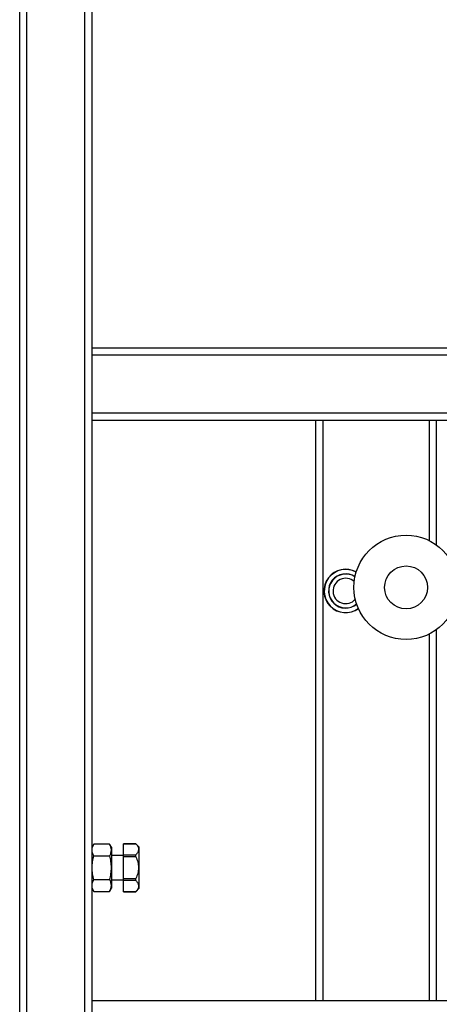
# Model space of a CAD drawing. Units: millimetres. Extents: x -290 to 290, y -639 to 593.
# Drawn here: x -250 to -76, y -409 to -1 of the extents above; entities that cross this region are included whole.
import ezdxf

# ---------------------------------------------------------------- set-up
doc = ezdxf.new("R2010")
doc.units = ezdxf.units.MM

msp = doc.modelspace()

# ---------------------------------------------------------------- linework, layer by layer
at = {"color": 7, "linetype": 'Continuous', "lineweight": 25}
for p, q in [((-250, -437.07), (-250, 592.93)), ((-247, -437.07), (-247, 592.93)), ((-223, -437.07), (-223, 592.93)), ((-220, -437.07), (-220, 592.93)), ((220, -137.07), (-220, -137.07)), ((220, -140.07), (-220, -140.07)), ((220, -164.07), (-220, -164.07)), ((220, -167.07), (-220, -167.07)), ((-127.5, -167.07), (-127.5, -407.07)), ((-124.5, -167.07), (-124.5, -407.07)), ((-77.5, -167.07), (-77.5, -218.45)), ((-77.5, -253.68), (-77.5, -407.07)), ((-201.94, -342.12), (-207, -342.12)), ((-207, -362.02), (-207, -342.12)), ((-200.5, -343.56), (-201.93, -342.13)), ((-219.24, -342.25), (-220, -343.57)), ((-212.76, -342.25), (-219.24, -342.25)), ((-212, -343.57), (-212.76, -342.25)), ((-212, -343.57), (-212, -360.57)), ((-201.82, -342.25), (-207, -342.25)), ((-200.5, -360.57), (-200.5, -343.56)), ((-219.24, -347.16), (-212.76, -347.16)), ((-207, -347.07), (-212, -347.07)), ((-207, -346.73), (-201.89, -346.73)), ((-201.89, -347.59), (-207, -347.59)), ((-219.24, -356.97), (-212.76, -356.97)), ((-212, -357.07), (-207, -357.07)), ((-207, -356.54), (-201.89, -356.54)), ((-201.89, -357.41), (-207, -357.41)), ((-220, -360.57), (-219.24, -361.88)), ((-219.24, -361.88), (-212.76, -361.88)), ((-212.76, -361.88), (-212, -360.57)), ((-207, -361.88), (-201.82, -361.88)), ((-207, -362.02), (-201.94, -362.02)), ((-201.93, -362.01), (-200.5, -360.57)), ((220, -407.07), (-220, -407.07))]:
    msp.add_line(p, q, dxfattribs=at)
at = {"color": 8, "linetype": 'Continuous', "lineweight": 25}
for p, q in [((-80.5, -167.07), (-80.5, -216.67)), ((-80.5, -255.47), (-80.5, -407.07))]:
    msp.add_line(p, q, dxfattribs=at)
at = {"color": 7, "linetype": 'Continuous', "lineweight": 25}
for radius in [21.6, 8.87]:
    msp.add_circle((-90, -236.07), radius, dxfattribs=at)
for radius, start, end in [(9, 61.0134, 305.8539), (7, 56.7041, 310.1632), (5.25, 47.7195, 319.1478)]:
    msp.add_arc((-115, -237.57), radius, start, end, dxfattribs=at)
at = {"color": 8, "linetype": 'Continuous', "lineweight": 25}
for radius, start, end in [(8.9, 60.877, 305.9903), (7.1, 57.0221, 309.8451)]:
    msp.add_arc((-115, -237.57), radius, start, end, dxfattribs=at)
at = {"color": 7, "linetype": 'Continuous', "lineweight": 25}
for points, knots in [([(-201.93, -342.13), (-201.93, -342.12), (-201.95, -342.11), (-201.92, -342.15), (-201.85, -342.22), (-201.82, -342.25)], [0, 0, 0, 0, 0.157848, 0.570577, 1, 1, 1, 1]), ([(-220, -344.71), (-220, -344.29), (-219.93, -343.87), (-219.66, -343.06), (-219.47, -342.65), (-219.24, -342.25)], [0, 0, 0, 0, 0.5, 0.5, 1, 1, 1, 1]), ([(-219.24, -347.16), (-219.47, -346.76), (-219.66, -346.35), (-219.93, -345.54), (-220, -345.12), (-220, -344.71)], [0, 0, 0, 0, 0.5, 0.5, 1, 1, 1, 1]), ([(-212, -344.71), (-212, -344.29), (-212.07, -343.87), (-212.34, -343.06), (-212.53, -342.65), (-212.76, -342.25)], [0, 0, 0, 0, 0.5, 0.5, 1, 1, 1, 1]), ([(-212.76, -347.16), (-212.53, -346.76), (-212.34, -346.35), (-212.07, -345.54), (-212, -345.12), (-212, -344.71)], [0, 0, 0, 0, 0.5, 0.5, 1, 1, 1, 1]), ([(-201.82, -342.25), (-201.51, -342.6), (-201.24, -342.96), (-200.97, -343.52), (-200.9, -343.71), (-200.8, -344.09), (-200.78, -344.29), (-200.79, -344.87), (-200.9, -345.25), (-201.19, -345.82), (-201.31, -346), (-201.58, -346.37), (-201.73, -346.55), (-201.89, -346.73)], [0, 0, 0, 0, 0.25, 0.25, 0.375, 0.375, 0.5, 0.5, 0.75, 0.75, 0.875, 0.875, 1, 1, 1, 1]), ([(-220, -352.07), (-220, -351.23), (-219.93, -350.4), (-219.66, -348.77), (-219.47, -347.96), (-219.24, -347.16)], [0, 0, 0, 0, 0.5, 0.5, 1, 1, 1, 1]), ([(-212, -352.07), (-212, -351.23), (-212.07, -350.4), (-212.34, -348.77), (-212.53, -347.96), (-212.76, -347.16)], [0, 0, 0, 0, 0.5, 0.5, 1, 1, 1, 1]), ([(-201.89, -346.73), (-201.96, -346.81), (-202.01, -346.93), (-202.01, -347.25), (-201.97, -347.43), (-201.89, -347.59)], [0, 0, 0, 0, 0.5, 0.5, 1, 1, 1, 1]), ([(-201.89, -347.59), (-201.57, -348.29), (-201.31, -349.01), (-201.03, -350.13), (-200.95, -350.5), (-200.85, -351.27), (-200.82, -351.66), (-200.82, -352.83), (-200.92, -353.59), (-201.21, -354.72), (-201.32, -355.09), (-201.58, -355.83), (-201.73, -356.19), (-201.89, -356.54)], [0, 0, 0, 0, 0.25, 0.25, 0.375, 0.375, 0.5, 0.5, 0.75, 0.75, 0.875, 0.875, 1, 1, 1, 1]), ([(-219.24, -356.97), (-219.47, -356.17), (-219.66, -355.36), (-219.93, -353.73), (-220, -352.9), (-220, -352.07)], [0, 0, 0, 0, 0.5, 0.5, 1, 1, 1, 1]), ([(-212.76, -356.97), (-212.53, -356.17), (-212.34, -355.36), (-212.07, -353.73), (-212, -352.9), (-212, -352.07)], [0, 0, 0, 0, 0.5, 0.5, 1, 1, 1, 1]), ([(-220, -359.43), (-220, -359.01), (-219.93, -358.6), (-219.66, -357.78), (-219.47, -357.37), (-219.24, -356.97)], [0, 0, 0, 0, 0.5, 0.5, 1, 1, 1, 1]), ([(-212, -359.43), (-212, -359.01), (-212.07, -358.6), (-212.34, -357.78), (-212.53, -357.37), (-212.76, -356.97)], [0, 0, 0, 0, 0.5, 0.5, 1, 1, 1, 1]), ([(-201.89, -356.54), (-201.97, -356.71), (-202.01, -356.88), (-202.01, -357.2), (-201.96, -357.32), (-201.89, -357.41)], [0, 0, 0, 0, 0.5, 0.5, 1, 1, 1, 1]), ([(-201.89, -357.41), (-201.57, -357.76), (-201.3, -358.12), (-201, -358.67), (-200.93, -358.86), (-200.82, -359.24), (-200.79, -359.44), (-200.77, -360.02), (-200.87, -360.4), (-201.15, -360.97), (-201.26, -361.16), (-201.52, -361.52), (-201.66, -361.7), (-201.82, -361.88)], [0, 0, 0, 0, 0.25, 0.25, 0.375, 0.375, 0.5, 0.5, 0.75, 0.75, 0.875, 0.875, 1, 1, 1, 1]), ([(-219.24, -361.88), (-219.47, -361.48), (-219.66, -361.08), (-219.93, -360.26), (-220, -359.85), (-220, -359.43)], [0, 0, 0, 0, 0.5, 0.5, 1, 1, 1, 1]), ([(-212.76, -361.88), (-212.53, -361.48), (-212.34, -361.08), (-212.07, -360.26), (-212, -359.85), (-212, -359.43)], [0, 0, 0, 0, 0.5, 0.5, 1, 1, 1, 1]), ([(-201.82, -361.88), (-201.86, -361.92), (-201.92, -361.99), (-201.95, -362.03), (-201.94, -362.01), (-201.93, -362.01)], [0, 0, 0, 0, 0.440855, 0.883703, 1, 1, 1, 1])]:
    msp.add_open_spline(points, degree=3, knots=knots, dxfattribs=at)

doc.saveas('drawing.dxf')
